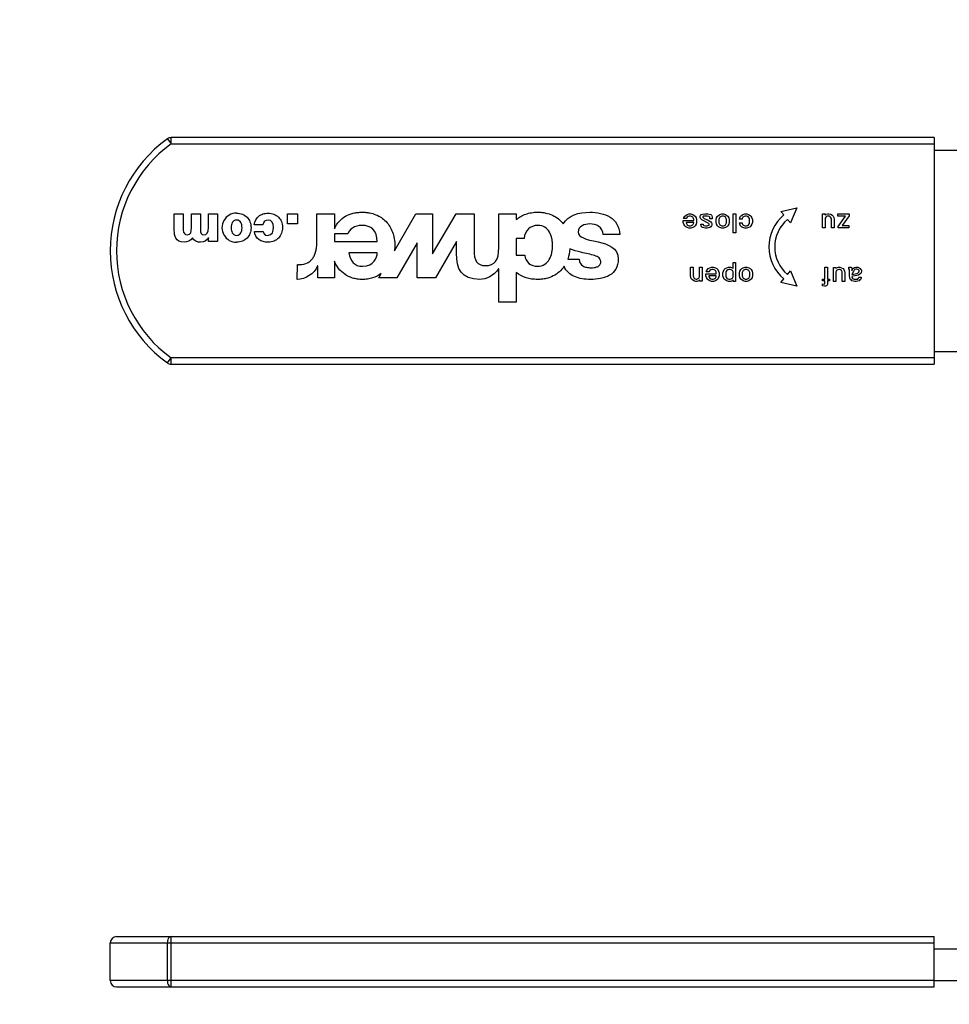
# Model space of a CAD drawing. Units: millimetres. Extents: x 0 to 420, y 0 to 297.
# Drawn here: x 96 to 99, y 111 to 114 of the extents above; entities that cross this region are included whole.
import ezdxf

# ---------------------------------------------------------------- set-up
doc = ezdxf.new("R2010")
doc.units = ezdxf.units.MM
doc.header["$LTSCALE"] = 23.1
doc.layers.get('0').update_dxf_attribs({"linetype": 'CONTINUOUS'})
doc.layers.add('ZEICHNUNGSBEMASSUNGEN', color=7, linetype='CONTINUOUS')
doc.styles.get("Standard").update_dxf_attribs({"font": 'txt', "width": 0.7})
doc.dimstyles.new('DIMSTYLE_3', dxfattribs={"dimtxt": 3.5, "dimasz": 3.5, "dimexe": 1.5, "dimexo": 1.5, "dimgap": 0.875, "dimtad": 1, "dimlfac": 25, "dimdsep": 46, "dimtxsty": 'STANDARD', "dimblk": '_FILLED', "dimblk1": '_FILLED', "dimblk2": '_FILLED', "dimcen": 0.09, "dimclrt": 5, "dimadec": 0, "dimazin": 0, "dimtp": 1.2, "dimtm": 1.2, "dimtfac": 1, "dimtofl": 0, "dimtmove": 0, "dimatfit": 3, "dimldrblk": '_FILLED', "dimfxl": 1, "dimtolj": 1, "dimarcsym": 0})

# ---------------------------------------------------------------- blocks, each defined once
blk = doc.blocks.new('_FILLED')
at = {"color": 0, "linetype": 'BYBLOCK'}
blk.add_solid([(0, 0), (-1, 0.125), (-1, -0.125)], dxfattribs=at)
blk = doc.blocks.new('*D4')
at = {"layer": 'ZEICHNUNGSBEMASSUNGEN', "color": 2, "linetype": 'CONTINUOUS'}
for p, q in [((50.4068, 117.3494), (39.6241, 117.3494)), ((41.1241, 117.3494), (41.1241, 91.3494)), ((41.1241, 65.3494), (41.1241, 91.3494)), ((102.8668, 65.3494), (39.6241, 65.3494))]:
    blk.add_line(p, q, dxfattribs=at)
at = {"layer": 'ZEICHNUNGSBEMASSUNGEN', "color": 2, "linetype": 'CONTINUOUS', "xscale": 3.5, "yscale": 3.5, "zscale": 3.5}
for p, rotation in [((41.1241, 117.3494), 90), ((41.1241, 65.3494), 270)]:
    blk.add_blockref('_FILLED', p, dxfattribs=dict(at, rotation=rotation))
at = {"layer": 'ZEICHNUNGSBEMASSUNGEN', "color": 5, "linetype": 'CONTINUOUS', "insert": (36.7491, 91.3494), "char_height": 3.5, "width": 15, "attachment_point": 2, "rotation": 90, "line_spacing_factor": 0.9}
blk.add_mtext('1300', dxfattribs=at)

msp = doc.modelspace()

# ---------------------------------------------------------------- linework, layer by layer
at = {"color": 9, "linetype": 'CONTINUOUS'}
for p, q in [((96.92852, 113.76561), (96.94026, 113.74942)), ((96.94026, 113.74942), (96.94026, 113.76942)), ((96.94026, 113.74942), (99.36684, 113.74942)), ((96.92852, 113.05323), (96.94026, 113.06942)), ((96.94026, 113.04942), (96.94026, 113.06942)), ((99.36684, 113.06942), (96.94026, 113.06942)), ((96.94026, 111.06942), (96.94026, 111.22942)), ((96.74684, 111.20942), (99.36684, 111.20942)), ((96.92852, 111.08942), (96.92852, 111.20942)), ((99.36684, 111.08942), (96.74684, 111.08942))]:
    msp.add_line(p, q, dxfattribs=at)
at = {"color": 7, "linetype": 'CONTINUOUS'}
for p, q in [((99.36684, 113.76942), (96.94026, 113.76942)), ((99.36684, 113.76942), (99.36684, 113.04942)), ((99.36684, 113.72942), (100.01192, 113.72942)), ((98.87897, 113.53489), (98.92977, 113.54648)), ((98.92977, 113.54648), (98.91, 113.49827)), ((96.95059, 113.47461), (96.95059, 113.52686)), ((96.95059, 113.52686), (96.97924, 113.52686)), ((96.97924, 113.52686), (96.97924, 113.47546)), ((97.00469, 113.48405), (97.00469, 113.52686)), ((97.00469, 113.52686), (97.03334, 113.52686)), ((97.03334, 113.52686), (97.03334, 113.47714)), ((97.05879, 113.48422), (97.05879, 113.52686)), ((97.05879, 113.52686), (97.08744, 113.52686)), ((97.08744, 113.52686), (97.08744, 113.43939)), ((97.31083, 113.49551), (97.31083, 113.52686)), ((97.31083, 113.52686), (97.34218, 113.52686)), ((97.34218, 113.52686), (97.34218, 113.49551)), ((97.40379, 113.43548), (97.40379, 113.52686)), ((97.40379, 113.52686), (97.45949, 113.52686)), ((97.45949, 113.52686), (97.45949, 113.47956)), ((97.65072, 113.40944), (97.71861, 113.52686)), ((97.71861, 113.52686), (97.77142, 113.52686)), ((97.77142, 113.52686), (97.77197, 113.39967)), ((97.77197, 113.39967), (97.84724, 113.52686)), ((97.84724, 113.52686), (97.90362, 113.52686)), ((97.90362, 113.52686), (97.90362, 113.41235)), ((97.98243, 113.42059), (97.98243, 113.52686)), ((97.98243, 113.52686), (98.03813, 113.52686)), ((98.03813, 113.52686), (98.03813, 113.50867)), ((98.56996, 113.51186), (98.57071, 113.51486)), ((98.57821, 113.51186), (98.56996, 113.51186)), ((98.57071, 113.51486), (98.57371, 113.51936)), ((98.57371, 113.51936), (98.57671, 113.52236)), ((98.57671, 113.52236), (98.58121, 113.52536)), ((98.58121, 113.51636), (98.57821, 113.51186)), ((98.58121, 113.52536), (98.58721, 113.52686)), ((98.58496, 113.51861), (98.58121, 113.51636)), ((98.58796, 113.51936), (98.58496, 113.51861)), ((98.58721, 113.52686), (98.59321, 113.52686)), ((98.59246, 113.51936), (98.58796, 113.51936)), ((98.59546, 113.51861), (98.59246, 113.51936)), ((98.59321, 113.52686), (98.59921, 113.52536)), ((98.59921, 113.51636), (98.59546, 113.51861)), ((98.59921, 113.52536), (98.60371, 113.52236)), ((98.60146, 113.51261), (98.59921, 113.51636)), ((98.60221, 113.50961), (98.60146, 113.51261)), ((98.60221, 113.50586), (98.60221, 113.50961)), ((98.60371, 113.52236), (98.60671, 113.51936)), ((98.60671, 113.51936), (98.60971, 113.51486)), ((98.60971, 113.51486), (98.61121, 113.50886)), ((98.61121, 113.50886), (98.61121, 113.49986)), ((98.62321, 113.51936), (98.62396, 113.52236)), ((98.62321, 113.51561), (98.62321, 113.51936)), ((98.62396, 113.51261), (98.62321, 113.51561)), ((98.62396, 113.52236), (98.62621, 113.52461)), ((98.62546, 113.51036), (98.62396, 113.51261)), ((98.62771, 113.50811), (98.62546, 113.51036)), ((98.62621, 113.52461), (98.62996, 113.52611)), ((98.65021, 113.49686), (98.62771, 113.50811)), ((98.62996, 113.52611), (98.63746, 113.52686)), ((98.63221, 113.51936), (98.63146, 113.51786)), ((98.63146, 113.51786), (98.63146, 113.51561)), ((98.63146, 113.51561), (98.63296, 113.51411)), ((98.63971, 113.52011), (98.63221, 113.51936)), ((98.63296, 113.51411), (98.63521, 113.51261)), ((98.63521, 113.51261), (98.64796, 113.50661)), ((98.63746, 113.52686), (98.64721, 113.52686)), ((98.64496, 113.52011), (98.63971, 113.52011)), ((98.65171, 113.51861), (98.64496, 113.52011)), ((98.64721, 113.52686), (98.65621, 113.52461)), ((98.65321, 113.51711), (98.65171, 113.51861)), ((98.65396, 113.51411), (98.65321, 113.51711)), ((98.65396, 113.51111), (98.65396, 113.51411)), ((98.66146, 113.51111), (98.65396, 113.51111)), ((98.65621, 113.52461), (98.65846, 113.52311)), ((98.65846, 113.52311), (98.65996, 113.52086)), ((98.65996, 113.52086), (98.66146, 113.51636)), ((98.66146, 113.51636), (98.66146, 113.51111)), ((98.67346, 113.50886), (98.67496, 113.51486)), ((98.67346, 113.49986), (98.67346, 113.50886)), ((98.67496, 113.51486), (98.67796, 113.51936)), ((98.67796, 113.51936), (98.68096, 113.52236)), ((98.68096, 113.52236), (98.68546, 113.52536)), ((98.68321, 113.51261), (98.68246, 113.50961)), ((98.68246, 113.50961), (98.68246, 113.49911)), ((98.68546, 113.51636), (98.68321, 113.51261)), ((98.68546, 113.52536), (98.69146, 113.52686)), ((98.68921, 113.51861), (98.68546, 113.51636)), ((98.69221, 113.51936), (98.68921, 113.51861)), ((98.69146, 113.52686), (98.69746, 113.52686)), ((98.69671, 113.51936), (98.69221, 113.51936)), ((98.69971, 113.51861), (98.69671, 113.51936)), ((98.69746, 113.52686), (98.70346, 113.52536)), ((98.70346, 113.51636), (98.69971, 113.51861)), ((98.70346, 113.52536), (98.70796, 113.52236)), ((98.70571, 113.51261), (98.70346, 113.51636)), ((98.70646, 113.50961), (98.70571, 113.51261)), ((98.70646, 113.49911), (98.70646, 113.50961)), ((98.70796, 113.52236), (98.71096, 113.51936)), ((98.71096, 113.51936), (98.71396, 113.51486)), ((98.71396, 113.51486), (98.71546, 113.50886)), ((98.71546, 113.50886), (98.71546, 113.49986)), ((98.72746, 113.46686), (98.72746, 113.52686)), ((98.72746, 113.52686), (98.73571, 113.52686)), ((98.73571, 113.52686), (98.73571, 113.46686)), ((98.74771, 113.51036), (98.74846, 113.51486)), ((98.75596, 113.51036), (98.74771, 113.51036)), ((98.74846, 113.51486), (98.75146, 113.51936)), ((98.75146, 113.51936), (98.75446, 113.52236)), ((98.75446, 113.52236), (98.75896, 113.52536)), ((98.75671, 113.51261), (98.75596, 113.51036)), ((98.75896, 113.51636), (98.75671, 113.51261)), ((98.75896, 113.52536), (98.76496, 113.52686)), ((98.76271, 113.51861), (98.75896, 113.51636)), ((98.76571, 113.51936), (98.76271, 113.51861)), ((98.76496, 113.52686), (98.77096, 113.52686)), ((98.77021, 113.51936), (98.76571, 113.51936)), ((98.77321, 113.51861), (98.77021, 113.51936)), ((98.77096, 113.52686), (98.77696, 113.52536)), ((98.77696, 113.51636), (98.77321, 113.51861)), ((98.77696, 113.52536), (98.78146, 113.52236)), ((98.77921, 113.51261), (98.77696, 113.51636)), ((98.77996, 113.50961), (98.77921, 113.51261)), ((98.77996, 113.49911), (98.77996, 113.50961)), ((98.78146, 113.52236), (98.78446, 113.51936)), ((98.78446, 113.51936), (98.78746, 113.51486)), ((98.78746, 113.51486), (98.78896, 113.50886)), ((98.78896, 113.50886), (98.78896, 113.49986)), ((98.88859, 113.52354), (98.87897, 113.53489)), ((98.91, 113.49827), (98.90038, 113.50963)), ((99.01181, 113.48261), (99.01181, 113.52686)), ((99.01181, 113.52686), (99.02006, 113.52686)), ((99.02006, 113.52686), (99.02006, 113.52311)), ((99.02006, 113.52311), (99.02231, 113.52611)), ((99.02231, 113.51711), (99.02006, 113.51336)), ((99.02006, 113.51336), (99.02006, 113.48261)), ((99.02231, 113.52611), (99.02831, 113.52761)), ((99.02606, 113.51936), (99.02231, 113.51711)), ((99.02906, 113.52011), (99.02606, 113.51936)), ((99.02831, 113.52761), (99.03206, 113.52761)), ((99.03131, 113.52011), (99.02906, 113.52011)), ((99.03431, 113.51936), (99.03131, 113.52011)), ((99.03206, 113.52761), (99.03806, 113.52611)), ((99.03731, 113.51711), (99.03431, 113.51936)), ((99.03956, 113.51336), (99.03731, 113.51711)), ((99.03806, 113.52611), (99.04256, 113.52311)), ((99.04031, 113.51036), (99.03956, 113.51336)), ((99.04031, 113.48261), (99.04031, 113.51036)), ((99.04256, 113.52311), (99.04556, 113.52011)), ((99.04556, 113.52011), (99.04781, 113.51561)), ((99.04781, 113.51561), (99.04856, 113.50961)), ((99.04856, 113.50961), (99.04856, 113.48261)), ((99.06056, 113.52011), (99.06056, 113.52761)), ((99.06056, 113.52761), (99.09656, 113.52761)), ((99.08456, 113.52011), (99.06056, 113.52011)), ((99.06131, 113.48711), (99.08456, 113.52011)), ((99.09656, 113.52086), (99.07481, 113.49011)), ((99.09656, 113.52761), (99.09656, 113.52086)), ((97.23248, 113.49248), (97.20468, 113.49248)), ((97.34218, 113.49551), (97.31083, 113.49551)), ((98.56921, 113.49986), (98.56921, 113.50586)), ((98.56921, 113.50586), (98.60221, 113.50586)), ((98.57071, 113.49386), (98.56921, 113.49986)), ((98.57371, 113.48936), (98.57071, 113.49386)), ((98.57671, 113.48636), (98.57371, 113.48936)), ((98.58121, 113.48336), (98.57671, 113.48636)), ((98.57821, 113.49986), (98.57896, 113.49611)), ((98.60221, 113.49986), (98.57821, 113.49986)), ((98.57896, 113.49611), (98.58121, 113.49236)), ((98.58121, 113.49236), (98.58496, 113.49011)), ((98.58721, 113.48186), (98.58121, 113.48336)), ((98.58496, 113.49011), (98.58796, 113.48936)), ((98.59321, 113.48186), (98.58721, 113.48186)), ((98.58796, 113.48936), (98.59246, 113.48936)), ((98.59246, 113.48936), (98.59546, 113.49011)), ((98.59921, 113.48336), (98.59321, 113.48186)), ((98.59546, 113.49011), (98.59921, 113.49236)), ((98.59921, 113.49236), (98.60146, 113.49611)), ((98.60371, 113.48636), (98.59921, 113.48336)), ((98.60146, 113.49611), (98.60221, 113.49911)), ((98.60221, 113.49911), (98.60221, 113.49986)), ((98.60671, 113.48936), (98.60371, 113.48636)), ((98.60971, 113.49386), (98.60671, 113.48936)), ((98.61121, 113.49986), (98.60971, 113.49386)), ((98.62471, 113.49161), (98.62471, 113.49461)), ((98.62471, 113.49461), (98.63221, 113.49461)), ((98.62546, 113.48861), (98.62471, 113.49161)), ((98.62771, 113.48561), (98.62546, 113.48861)), ((98.63071, 113.48411), (98.62771, 113.48561)), ((98.63521, 113.48261), (98.63071, 113.48411)), ((98.63221, 113.49461), (98.63221, 113.49311)), ((98.63221, 113.49311), (98.63296, 113.49086)), ((98.63296, 113.49086), (98.63371, 113.49011)), ((98.63371, 113.49011), (98.63971, 113.48936)), ((98.63971, 113.48186), (98.63521, 113.48261)), ((98.63971, 113.48936), (98.64496, 113.48936)), ((98.64496, 113.48186), (98.63971, 113.48186)), ((98.64496, 113.48936), (98.64871, 113.49011)), ((98.64946, 113.48261), (98.64496, 113.48186)), ((98.64796, 113.50661), (98.65321, 113.50361)), ((98.64871, 113.49011), (98.65096, 113.49086)), ((98.65396, 113.48411), (98.64946, 113.48261)), ((98.65171, 113.49461), (98.65021, 113.49686)), ((98.65096, 113.49086), (98.65171, 113.49236)), ((98.65171, 113.49236), (98.65171, 113.49461)), ((98.65321, 113.50361), (98.65621, 113.50136)), ((98.65696, 113.48561), (98.65396, 113.48411)), ((98.65621, 113.50136), (98.65846, 113.49911)), ((98.65921, 113.48861), (98.65696, 113.48561)), ((98.65846, 113.49911), (98.65996, 113.49611)), ((98.65996, 113.49161), (98.65921, 113.48861)), ((98.65996, 113.49611), (98.65996, 113.49161)), ((98.67496, 113.49386), (98.67346, 113.49986)), ((98.67796, 113.48936), (98.67496, 113.49386)), ((98.68096, 113.48636), (98.67796, 113.48936)), ((98.68546, 113.48336), (98.68096, 113.48636)), ((98.68246, 113.49911), (98.68321, 113.49611)), ((98.68321, 113.49611), (98.68546, 113.49236)), ((98.68546, 113.49236), (98.68921, 113.49011)), ((98.69146, 113.48186), (98.68546, 113.48336)), ((98.68921, 113.49011), (98.69221, 113.48936)), ((98.69746, 113.48186), (98.69146, 113.48186)), ((98.69221, 113.48936), (98.69671, 113.48936)), ((98.69671, 113.48936), (98.69971, 113.49011)), ((98.70346, 113.48336), (98.69746, 113.48186)), ((98.69971, 113.49011), (98.70346, 113.49236)), ((98.70346, 113.49236), (98.70571, 113.49611)), ((98.70796, 113.48636), (98.70346, 113.48336)), ((98.70571, 113.49611), (98.70646, 113.49911)), ((98.71096, 113.48936), (98.70796, 113.48636)), ((98.71396, 113.49386), (98.71096, 113.48936)), ((98.71546, 113.49986), (98.71396, 113.49386)), ((98.74846, 113.49386), (98.74771, 113.49836)), ((98.74771, 113.49836), (98.75596, 113.49836)), ((98.75146, 113.48936), (98.74846, 113.49386)), ((98.75446, 113.48636), (98.75146, 113.48936)), ((98.75896, 113.48336), (98.75446, 113.48636)), ((98.75596, 113.49836), (98.75671, 113.49611)), ((98.75671, 113.49611), (98.75896, 113.49236)), ((98.75896, 113.49236), (98.76271, 113.49011)), ((98.76496, 113.48186), (98.75896, 113.48336)), ((98.76271, 113.49011), (98.76571, 113.48936)), ((98.77096, 113.48186), (98.76496, 113.48186)), ((98.76571, 113.48936), (98.77021, 113.48936)), ((98.77021, 113.48936), (98.77321, 113.49011)), ((98.77696, 113.48336), (98.77096, 113.48186)), ((98.77321, 113.49011), (98.77696, 113.49236)), ((98.77696, 113.49236), (98.77921, 113.49611)), ((98.78146, 113.48636), (98.77696, 113.48336)), ((98.77921, 113.49611), (98.77996, 113.49911)), ((98.78446, 113.48936), (98.78146, 113.48636)), ((98.78746, 113.49386), (98.78446, 113.48936)), ((98.78896, 113.49986), (98.78746, 113.49386)), ((99.02006, 113.48261), (99.01181, 113.48261)), ((99.04856, 113.48261), (99.04031, 113.48261)), ((99.06131, 113.48261), (99.06131, 113.48711)), ((99.09581, 113.48261), (99.06131, 113.48261)), ((99.07481, 113.49011), (99.09581, 113.49011)), ((99.09581, 113.49011), (99.09581, 113.48261)), ((97.05963, 113.43939), (97.05959, 113.45169)), ((97.20552, 113.47141), (97.23333, 113.47141)), ((97.45949, 113.46412), (97.45949, 113.43903)), ((97.50234, 113.46412), (97.45949, 113.46412)), ((98.03813, 113.44921), (98.03813, 113.39548)), ((98.06282, 113.44921), (98.03813, 113.44921)), ((98.3671, 113.46098), (98.31415, 113.46098)), ((98.73571, 113.46686), (98.72746, 113.46686)), ((97.08744, 113.43939), (97.05963, 113.43939)), ((97.45949, 113.43903), (97.59607, 113.43903)), ((97.72242, 113.43453), (97.65863, 113.32411)), ((97.72242, 113.32411), (97.72242, 113.43453)), ((97.84794, 113.43949), (97.78086, 113.32411)), ((97.84794, 113.40215), (97.84794, 113.43949)), ((97.59607, 113.40373), (97.50549, 113.40373)), ((98.03813, 113.39548), (98.0648, 113.39548)), ((98.20171, 113.38333), (98.2377, 113.38333)), ((97.34105, 113.31863), (97.34224, 113.36559)), ((97.40655, 113.36176), (97.40576, 113.36176)), ((97.40655, 113.32411), (97.40655, 113.36176)), ((97.45949, 113.37707), (97.45949, 113.32411)), ((97.98243, 113.35236), (97.98126, 113.35236)), ((97.98243, 113.24686), (97.98243, 113.35236)), ((98.59235, 113.33044), (98.59235, 113.35744)), ((98.59235, 113.35744), (98.6006, 113.35744)), ((98.6006, 113.35744), (98.6006, 113.32969)), ((98.62085, 113.32669), (98.62085, 113.35744)), ((98.62085, 113.35744), (98.6291, 113.35744)), ((98.6291, 113.35744), (98.6291, 113.31319)), ((98.6456, 113.34994), (98.6486, 113.35294)), ((98.6486, 113.35294), (98.6531, 113.35594)), ((98.6531, 113.35594), (98.6591, 113.35744)), ((98.6591, 113.35744), (98.6651, 113.35744)), ((98.6651, 113.35744), (98.6711, 113.35594)), ((98.6711, 113.35594), (98.6756, 113.35294)), ((98.6756, 113.35294), (98.6786, 113.34994)), ((98.6996, 113.34994), (98.7026, 113.35294)), ((98.7026, 113.35294), (98.7071, 113.35594)), ((98.7071, 113.35594), (98.7131, 113.35744)), ((98.7131, 113.35744), (98.7191, 113.35744)), ((98.7191, 113.35744), (98.7251, 113.35594)), ((98.7251, 113.35594), (98.72735, 113.35294)), ((98.72735, 113.35294), (98.72735, 113.37244)), ((98.72735, 113.37244), (98.7356, 113.37244)), ((98.7356, 113.37244), (98.7356, 113.31244)), ((98.7521, 113.34994), (98.7551, 113.35294)), ((98.7551, 113.35294), (98.7596, 113.35594)), ((98.7596, 113.35594), (98.7656, 113.35744)), ((98.7656, 113.35744), (98.7716, 113.35744)), ((98.7716, 113.35744), (98.7776, 113.35594)), ((98.7776, 113.35594), (98.7821, 113.35294)), ((98.7821, 113.35294), (98.7851, 113.34994)), ((99.01931, 113.31994), (99.01931, 113.35744)), ((99.01931, 113.35744), (99.02756, 113.35744)), ((99.02756, 113.35744), (99.02756, 113.31994)), ((99.04631, 113.31244), (99.04631, 113.35669)), ((99.04631, 113.35669), (99.05456, 113.35669)), ((99.05456, 113.35669), (99.05456, 113.35294)), ((99.05456, 113.35294), (99.05681, 113.35594)), ((99.05681, 113.35594), (99.06281, 113.35744)), ((99.06281, 113.35744), (99.06656, 113.35744)), ((99.06656, 113.35744), (99.07256, 113.35594)), ((99.07256, 113.35594), (99.07706, 113.35294)), ((99.07706, 113.35294), (99.08006, 113.34994)), ((99.09506, 113.35069), (99.09506, 113.35744)), ((99.09506, 113.35744), (99.10181, 113.35744)), ((99.09656, 113.35069), (99.09506, 113.35069)), ((99.09731, 113.34994), (99.09656, 113.35069)), ((99.10181, 113.35744), (99.10406, 113.35669)), ((99.10406, 113.35669), (99.10481, 113.35594)), ((99.10481, 113.35594), (99.10556, 113.35444)), ((99.10556, 113.35444), (99.10556, 113.34619)), ((99.10706, 113.34994), (99.10856, 113.35219)), ((99.10856, 113.35219), (99.11081, 113.35444)), ((99.11081, 113.35444), (99.11381, 113.35669)), ((99.11381, 113.35669), (99.11756, 113.35744)), ((99.11756, 113.35144), (99.11456, 113.34994)), ((99.11756, 113.35744), (99.12431, 113.35744)), ((99.12131, 113.35144), (99.11756, 113.35144)), ((99.12431, 113.35069), (99.12131, 113.35144)), ((99.12431, 113.35744), (99.12881, 113.35594)), ((99.12656, 113.34919), (99.12431, 113.35069)), ((99.12881, 113.35594), (99.13181, 113.35369)), ((99.13181, 113.35369), (99.13406, 113.35069)), ((99.13406, 113.35069), (99.13556, 113.34769)), ((97.45949, 113.32411), (97.40655, 113.32411)), ((97.60137, 113.32411), (97.60888, 113.33708)), ((97.65863, 113.32411), (97.60137, 113.32411)), ((97.78086, 113.32411), (97.72242, 113.32411)), ((98.03813, 113.34022), (98.03813, 113.24686)), ((98.5931, 113.32444), (98.59235, 113.33044)), ((98.59535, 113.31994), (98.5931, 113.32444)), ((98.59835, 113.31694), (98.59535, 113.31994)), ((98.6006, 113.32969), (98.60135, 113.32669)), ((98.60135, 113.32669), (98.6036, 113.32294)), ((98.6036, 113.32294), (98.6066, 113.32069)), ((98.6066, 113.32069), (98.6096, 113.31994)), ((98.6096, 113.31994), (98.61185, 113.31994)), ((98.61185, 113.31994), (98.61485, 113.32069)), ((98.61485, 113.32069), (98.6186, 113.32294)), ((98.6186, 113.32294), (98.62085, 113.32669)), ((98.6411, 113.33044), (98.6411, 113.33644)), ((98.6411, 113.33644), (98.6741, 113.33644)), ((98.6426, 113.32444), (98.6411, 113.33044)), ((98.64185, 113.34244), (98.6426, 113.34544)), ((98.6501, 113.34244), (98.64185, 113.34244)), ((98.6426, 113.34544), (98.6456, 113.34994)), ((98.6456, 113.31994), (98.6426, 113.32444)), ((98.6486, 113.31694), (98.6456, 113.31994)), ((98.6531, 113.34694), (98.6501, 113.34244)), ((98.6501, 113.33044), (98.65085, 113.32669)), ((98.6741, 113.33044), (98.6501, 113.33044)), ((98.65085, 113.32669), (98.6531, 113.32294)), ((98.65685, 113.34919), (98.6531, 113.34694)), ((98.6531, 113.32294), (98.65685, 113.32069)), ((98.65985, 113.34994), (98.65685, 113.34919)), ((98.65685, 113.32069), (98.65985, 113.31994)), ((98.66435, 113.34994), (98.65985, 113.34994)), ((98.65985, 113.31994), (98.66435, 113.31994)), ((98.66735, 113.34919), (98.66435, 113.34994)), ((98.66435, 113.31994), (98.66735, 113.32069)), ((98.6711, 113.34694), (98.66735, 113.34919)), ((98.66735, 113.32069), (98.6711, 113.32294)), ((98.67335, 113.34319), (98.6711, 113.34694)), ((98.6711, 113.32294), (98.67335, 113.32669)), ((98.6741, 113.34019), (98.67335, 113.34319)), ((98.67335, 113.32669), (98.6741, 113.32969)), ((98.6741, 113.33644), (98.6741, 113.34019)), ((98.6741, 113.32969), (98.6741, 113.33044)), ((98.6786, 113.31994), (98.6756, 113.31694)), ((98.6786, 113.34994), (98.6816, 113.34544)), ((98.6816, 113.32444), (98.6786, 113.31994)), ((98.6816, 113.34544), (98.6831, 113.33944)), ((98.6831, 113.33044), (98.6816, 113.32444)), ((98.6831, 113.33944), (98.6831, 113.33044)), ((98.6951, 113.33944), (98.6966, 113.34544)), ((98.6951, 113.33044), (98.6951, 113.33944)), ((98.6966, 113.32444), (98.6951, 113.33044)), ((98.6966, 113.34544), (98.6996, 113.34994)), ((98.6996, 113.31994), (98.6966, 113.32444)), ((98.7026, 113.31694), (98.6996, 113.31994)), ((98.70485, 113.34319), (98.7041, 113.34019)), ((98.7041, 113.34019), (98.7041, 113.32969)), ((98.7041, 113.32969), (98.70485, 113.32669)), ((98.7071, 113.34694), (98.70485, 113.34319)), ((98.70485, 113.32669), (98.7071, 113.32294)), ((98.71085, 113.34919), (98.7071, 113.34694)), ((98.7071, 113.32294), (98.71085, 113.32069)), ((98.71385, 113.34994), (98.71085, 113.34919)), ((98.71085, 113.32069), (98.71385, 113.31994)), ((98.71835, 113.34994), (98.71385, 113.34994)), ((98.71385, 113.31994), (98.71835, 113.31994)), ((98.72135, 113.34919), (98.71835, 113.34994)), ((98.71835, 113.31994), (98.72135, 113.32069)), ((98.7251, 113.34694), (98.72135, 113.34919)), ((98.72135, 113.32069), (98.7251, 113.32294)), ((98.72735, 113.34319), (98.7251, 113.34694)), ((98.7251, 113.32294), (98.72735, 113.32669)), ((98.7281, 113.34019), (98.72735, 113.34319)), ((98.72735, 113.32669), (98.7281, 113.32969)), ((98.7281, 113.32969), (98.7281, 113.34019)), ((98.7476, 113.33944), (98.7491, 113.34544)), ((98.7476, 113.33044), (98.7476, 113.33944)), ((98.7491, 113.32444), (98.7476, 113.33044)), ((98.7491, 113.34544), (98.7521, 113.34994)), ((98.7521, 113.31994), (98.7491, 113.32444)), ((98.7551, 113.31694), (98.7521, 113.31994)), ((98.75735, 113.34319), (98.7566, 113.34019)), ((98.7566, 113.34019), (98.7566, 113.32969)), ((98.7566, 113.32969), (98.75735, 113.32669)), ((98.7596, 113.34694), (98.75735, 113.34319)), ((98.75735, 113.32669), (98.7596, 113.32294)), ((98.76335, 113.34919), (98.7596, 113.34694)), ((98.7596, 113.32294), (98.76335, 113.32069)), ((98.76635, 113.34994), (98.76335, 113.34919)), ((98.76335, 113.32069), (98.76635, 113.31994)), ((98.77085, 113.34994), (98.76635, 113.34994)), ((98.76635, 113.31994), (98.77085, 113.31994)), ((98.77385, 113.34919), (98.77085, 113.34994)), ((98.77085, 113.31994), (98.77385, 113.32069)), ((98.7776, 113.34694), (98.77385, 113.34919)), ((98.77385, 113.32069), (98.7776, 113.32294)), ((98.77985, 113.34319), (98.7776, 113.34694)), ((98.7776, 113.32294), (98.77985, 113.32669)), ((98.7806, 113.34019), (98.77985, 113.34319)), ((98.77985, 113.32669), (98.7806, 113.32969)), ((98.7806, 113.32969), (98.7806, 113.34019)), ((98.7851, 113.31994), (98.7821, 113.31694)), ((98.7851, 113.34994), (98.7881, 113.34544)), ((98.7881, 113.32444), (98.7851, 113.31994)), ((98.7881, 113.34544), (98.7896, 113.33944)), ((98.7896, 113.33044), (98.7881, 113.32444)), ((98.7896, 113.33944), (98.7896, 113.33044)), ((98.87897, 113.30903), (98.88859, 113.32037)), ((98.90038, 113.33429), (98.91, 113.34565)), ((98.91, 113.34565), (98.92977, 113.29744)), ((99.01181, 113.31394), (99.01181, 113.31994)), ((99.01181, 113.31994), (99.01931, 113.31994)), ((99.02756, 113.31994), (99.03431, 113.31994)), ((99.03431, 113.31994), (99.03431, 113.31394)), ((99.05681, 113.34694), (99.05456, 113.34319)), ((99.05456, 113.34319), (99.05456, 113.31244)), ((99.06056, 113.34919), (99.05681, 113.34694)), ((99.06356, 113.34994), (99.06056, 113.34919)), ((99.06581, 113.34994), (99.06356, 113.34994)), ((99.06881, 113.34919), (99.06581, 113.34994)), ((99.07181, 113.34694), (99.06881, 113.34919)), ((99.07406, 113.34319), (99.07181, 113.34694)), ((99.07481, 113.34019), (99.07406, 113.34319)), ((99.07481, 113.31244), (99.07481, 113.34019)), ((99.08006, 113.34994), (99.08231, 113.34544)), ((99.08231, 113.34544), (99.08306, 113.33944)), ((99.08306, 113.33944), (99.08306, 113.31244)), ((99.09806, 113.34844), (99.09731, 113.34994)), ((99.09806, 113.32894), (99.09806, 113.34844)), ((99.09881, 113.32444), (99.09806, 113.32894)), ((99.10031, 113.31994), (99.09881, 113.32444)), ((99.10256, 113.31694), (99.10031, 113.31994)), ((99.10556, 113.34619), (99.10706, 113.34994)), ((99.11006, 113.34394), (99.10556, 113.33419)), ((99.10556, 113.33419), (99.11156, 113.33569)), ((99.10706, 113.32894), (99.10556, 113.32669)), ((99.10556, 113.32669), (99.10631, 113.32369)), ((99.10631, 113.32369), (99.10856, 113.32069)), ((99.11606, 113.33044), (99.10706, 113.32894)), ((99.10856, 113.32069), (99.11306, 113.31919)), ((99.11231, 113.34769), (99.11006, 113.34394)), ((99.11156, 113.33569), (99.11606, 113.33644)), ((99.11456, 113.34994), (99.11231, 113.34769)), ((99.11606, 113.33644), (99.12131, 113.33794)), ((99.12131, 113.33119), (99.11606, 113.33044)), ((99.11831, 113.31919), (99.12431, 113.31994)), ((99.12131, 113.33794), (99.12506, 113.33944)), ((99.12581, 113.33269), (99.12131, 113.33119)), ((99.12431, 113.31994), (99.12656, 113.32219)), ((99.12506, 113.33944), (99.12731, 113.34169)), ((99.13031, 113.33494), (99.12581, 113.33269)), ((99.12806, 113.34694), (99.12656, 113.34919)), ((99.12656, 113.32219), (99.12731, 113.32594)), ((99.12731, 113.34169), (99.12806, 113.34469)), ((99.12731, 113.32594), (99.13481, 113.32594)), ((99.12806, 113.34469), (99.12806, 113.34694)), ((99.13331, 113.33794), (99.13031, 113.33494)), ((99.13331, 113.31994), (99.13106, 113.31694)), ((99.13481, 113.34094), (99.13331, 113.33794)), ((99.13481, 113.32444), (99.13331, 113.31994)), ((99.13556, 113.34469), (99.13481, 113.34094)), ((99.13481, 113.32594), (99.13481, 113.32444)), ((99.13556, 113.34769), (99.13556, 113.34469)), ((98.60285, 113.31394), (98.59835, 113.31694)), ((98.60885, 113.31244), (98.60285, 113.31394)), ((98.6126, 113.31244), (98.60885, 113.31244)), ((98.6186, 113.31394), (98.6126, 113.31244)), ((98.62085, 113.31694), (98.6186, 113.31394)), ((98.62085, 113.31319), (98.62085, 113.31694)), ((98.6291, 113.31319), (98.62085, 113.31319)), ((98.6531, 113.31394), (98.6486, 113.31694)), ((98.6591, 113.31244), (98.6531, 113.31394)), ((98.6651, 113.31244), (98.6591, 113.31244)), ((98.6711, 113.31394), (98.6651, 113.31244)), ((98.6756, 113.31694), (98.6711, 113.31394)), ((98.7071, 113.31394), (98.7026, 113.31694)), ((98.7131, 113.31244), (98.7071, 113.31394)), ((98.7191, 113.31244), (98.7131, 113.31244)), ((98.7251, 113.31394), (98.7191, 113.31244)), ((98.72735, 113.31694), (98.7251, 113.31394)), ((98.72735, 113.31244), (98.72735, 113.31694)), ((98.7356, 113.31244), (98.72735, 113.31244)), ((98.7596, 113.31394), (98.7551, 113.31694)), ((98.7656, 113.31244), (98.7596, 113.31394)), ((98.7716, 113.31244), (98.7656, 113.31244)), ((98.7776, 113.31394), (98.7716, 113.31244)), ((98.7821, 113.31694), (98.7776, 113.31394)), ((98.92977, 113.29744), (98.87897, 113.30903)), ((99.01931, 113.31394), (99.01181, 113.31394)), ((99.01181, 113.29819), (99.01181, 113.30419)), ((99.01181, 113.30419), (99.01706, 113.30344)), ((99.01781, 113.29744), (99.01181, 113.29819)), ((99.01706, 113.30344), (99.01856, 113.30419)), ((99.02156, 113.29744), (99.01781, 113.29744)), ((99.01856, 113.30419), (99.01931, 113.30569)), ((99.01931, 113.30569), (99.01931, 113.31394)), ((99.02456, 113.29819), (99.02156, 113.29744)), ((99.02681, 113.30044), (99.02456, 113.29819)), ((99.02756, 113.30344), (99.02681, 113.30044)), ((99.02756, 113.31394), (99.02756, 113.30344)), ((99.03431, 113.31394), (99.02756, 113.31394)), ((99.05456, 113.31244), (99.04631, 113.31244)), ((99.08306, 113.31244), (99.07481, 113.31244)), ((99.10556, 113.31469), (99.10256, 113.31694)), ((99.11006, 113.31319), (99.10556, 113.31469)), ((99.11456, 113.31244), (99.11006, 113.31319)), ((99.11306, 113.31919), (99.11831, 113.31919)), ((99.11906, 113.31244), (99.11456, 113.31244)), ((99.12356, 113.31319), (99.11906, 113.31244)), ((99.12806, 113.31469), (99.12356, 113.31319)), ((99.13106, 113.31694), (99.12806, 113.31469)), ((98.03813, 113.24686), (97.98243, 113.24686)), ((99.36684, 113.08942), (100.01192, 113.08942)), ((96.94026, 113.04942), (99.36684, 113.04942)), ((96.76684, 111.22942), (99.36684, 111.22942)), ((99.36684, 111.06942), (99.36684, 111.22942)), ((96.74684, 111.08942), (96.74684, 111.20942)), ((99.553, 111.18942), (99.36684, 111.18942)), ((96.76684, 111.06942), (99.36684, 111.06942)), ((99.36684, 111.08942), (99.58097, 111.08942))]:
    msp.add_line(p, q, dxfattribs=at)
for centre, radius, start, end in [((97.18684, 113.40942), 0.44, 125.95057, 234.04943), ((96.94026, 113.74942), 0.02, 90, 125.95057), ((97.14854, 113.48314), 0.04645, 89.94519, 270.05477), ((98.97467, 113.42196), 0.13314, 130.27883, 229.72117), ((98.97467, 113.42196), 0.11491, 130.27883, 229.72117), ((96.94026, 113.06942), 0.02, 234.04943, 270), ((96.76684, 111.20942), 0.02, 90, 180), ((96.76684, 111.08942), 0.02, 180, 270)]:
    msp.add_arc(centre, radius, start, end, dxfattribs=at)
at = {"color": 9, "linetype": 'CONTINUOUS'}
msp.add_arc((97.18684, 113.40942), 0.42, 125.95057, 234.04943, dxfattribs=at)
at = {"color": 7, "linetype": 'CONTINUOUS'}
for points, knots in [([(97.14859, 113.50747), (97.14193, 113.50747), (97.13536, 113.50257), (97.13159, 113.49177), (97.1308, 113.48322), (97.13159, 113.47463), (97.13536, 113.46374), (97.14193, 113.45877), (97.14859, 113.45877)], [0, 0, 0, 0, 0.25, 0.375, 0.5, 0.625, 0.75, 1, 1, 1, 1]), ([(97.14859, 113.52938), (97.15537, 113.52938), (97.1679, 113.5269), (97.18261, 113.51698), (97.19063, 113.50459), (97.194, 113.49289), (97.19489, 113.48321), (97.194, 113.47352), (97.19063, 113.4618), (97.18261, 113.44935), (97.1679, 113.43937), (97.15537, 113.43686), (97.14859, 113.43686)], [0, 0, 0, 0, 0.1249804, 0.2499607, 0.3749411, 0.4374313, 0.4999215, 0.5624313, 0.6249411, 0.7499607, 0.8749804, 1, 1, 1, 1]), ([(97.14859, 113.45877), (97.15524, 113.45877), (97.16175, 113.46374), (97.16544, 113.47463), (97.1662, 113.48322), (97.16544, 113.49177), (97.16175, 113.50257), (97.15524, 113.50747), (97.14859, 113.50747)], [0, 0, 0, 0, 0.25, 0.375, 0.5, 0.625, 0.75, 1, 1, 1, 1]), ([(97.20468, 113.49248), (97.20594, 113.50419), (97.21371, 113.51803), (97.2296, 113.52649), (97.24008, 113.52896), (97.24904, 113.52963), (97.25834, 113.52882), (97.26998, 113.52558), (97.28227, 113.51786), (97.29206, 113.50356), (97.2945, 113.49126), (97.2945, 113.48456)], [0, 0, 0, 0, 0.2347058, 0.3520587, 0.4107351, 0.4694116, 0.5357351, 0.6020587, 0.7347058, 0.8673529, 1, 1, 1, 1]), ([(97.45949, 113.47956), (97.46384, 113.48876), (97.47421, 113.50456), (97.49444, 113.52091), (97.51495, 113.52878), (97.53329, 113.53185), (97.54716, 113.53256), (97.56006, 113.53201), (97.57482, 113.53), (97.59182, 113.5251), (97.60954, 113.51569), (97.62943, 113.49883), (97.64334, 113.47606), (97.65051, 113.44869), (97.65222, 113.42803), (97.65141, 113.41472), (97.65072, 113.40944)], [0, 0, 0, 0, 0.0921359, 0.1842719, 0.2764078, 0.3224758, 0.3685437, 0.4048076, 0.4410715, 0.5135992, 0.586127, 0.6586547, 0.8037103, 0.876238, 0.9487658, 1, 1, 1, 1]), ([(98.03813, 113.50867), (98.04668, 113.51642), (98.0619, 113.5253), (98.08327, 113.53057), (98.09638, 113.53209), (98.10758, 113.53251), (98.11954, 113.53192), (98.13552, 113.52941), (98.16116, 113.52089), (98.17845, 113.50713), (98.18744, 113.49567)], [0, 0, 0, 0, 0.2239934, 0.3359901, 0.3919884, 0.4479868, 0.5169884, 0.5859901, 0.7239934, 1, 1, 1, 1]), ([(98.18744, 113.49567), (98.20273, 113.52272), (98.26103, 113.53886), (98.34187, 113.52352), (98.36593, 113.48785), (98.3671, 113.46098)], [0, 0, 0, 0, 0.4233026, 0.7116513, 1, 1, 1, 1]), ([(97.2945, 113.48456), (97.2945, 113.4776), (97.29229, 113.46469), (97.28302, 113.44941), (97.27088, 113.44103), (97.25892, 113.43748), (97.2495, 113.43663), (97.24057, 113.43722), (97.2304, 113.43937), (97.21455, 113.44691), (97.20653, 113.45987), (97.20552, 113.47141)], [0, 0, 0, 0, 0.1410596, 0.2821192, 0.4231788, 0.4937086, 0.5642384, 0.6187086, 0.6731788, 0.7821192, 1, 1, 1, 1]), ([(98.10598, 113.36059), (98.1149, 113.36059), (98.12975, 113.3651), (98.14419, 113.38143), (98.15066, 113.39968), (98.15306, 113.41514), (98.15361, 113.42639), (98.15307, 113.43753), (98.15075, 113.45254), (98.14195, 113.47729), (98.1246, 113.49038), (98.10714, 113.49038)], [0, 0, 0, 0, 0.1267018, 0.2534035, 0.3801053, 0.4434561, 0.506807, 0.5684561, 0.6301053, 0.7534035, 1, 1, 1, 1]), ([(97.05952, 113.45174), (97.05944, 113.45161), (97.0542, 113.44268), (97.0448, 113.43686), (97.03418, 113.43686)], [0, 0, 0, 0, 0.0142499, 1, 1, 1, 1]), ([(97.34889, 113.36595), (97.35872, 113.36595), (97.37142, 113.36898), (97.38374, 113.37757), (97.39102, 113.38577), (97.39668, 113.39565), (97.4003, 113.40624), (97.40219, 113.41519), (97.40312, 113.42181), (97.40366, 113.42842), (97.40379, 113.43313), (97.40379, 113.43548)], [0, 0, 0, 0, 0.2049684, 0.3116815, 0.4183945, 0.553454, 0.6885134, 0.762193, 0.8358726, 0.9179363, 1, 1, 1, 1]), ([(98.3624, 113.38374), (98.3624, 113.35784), (98.34012, 113.32533), (98.27715, 113.31571), (98.22047, 113.32371), (98.19685, 113.34463), (98.19022, 113.3604)], [0, 0, 0, 0, 0.2716937, 0.5433875, 0.7716937, 1, 1, 1, 1]), ([(98.2377, 113.38333), (98.23848, 113.37254), (98.2452, 113.36225), (98.26125, 113.35661), (98.27351, 113.35564), (98.28584, 113.35617), (98.29634, 113.35859), (98.30307, 113.36323), (98.30614, 113.36892), (98.30684, 113.37347), (98.30667, 113.37608), (98.30659, 113.37676)], [0, 0, 0, 0, 0.3019471, 0.4529206, 0.6038941, 0.6987321, 0.79357, 0.888408, 0.9358269, 0.9832459, 1, 1, 1, 1]), ([(98.30659, 113.37676), (98.30639, 113.3784), (98.30535, 113.38225), (98.30034, 113.38873), (98.28805, 113.39491), (98.26735, 113.39989), (98.25152, 113.40304), (98.24358, 113.4049)], [0, 0, 0, 0, 0.0919214, 0.2216469, 0.4810979, 0.740549, 1, 1, 1, 1]), ([(97.34224, 113.36559), (97.34293, 113.36543), (97.34394, 113.36521), (97.34456, 113.36514), (97.34483, 113.36517), (97.34493, 113.36528), (97.34507, 113.36546), (97.34556, 113.36576), (97.34701, 113.36594), (97.34883, 113.36595), (97.34889, 113.36595), (97.34889, 113.36595)], [0, 0, 0, 0, 0.1363841, 0.2727683, 0.3566886, 0.4736327, 0.5664274, 0.7223121, 0.9908012, 0.9998011, 1, 1, 1, 1]), ([(97.60888, 113.33708), (97.60061, 113.33124), (97.58664, 113.32432), (97.56555, 113.31948), (97.54848, 113.31823), (97.53189, 113.31939), (97.51244, 113.32373), (97.49151, 113.334), (97.47216, 113.35272), (97.46307, 113.36855), (97.45949, 113.37707)], [0, 0, 0, 0, 0.1722279, 0.2583419, 0.3444559, 0.4263989, 0.5083419, 0.6722279, 0.836114, 1, 1, 1, 1]), ([(98.19022, 113.3604), (98.18155, 113.34748), (98.16425, 113.33182), (98.13709, 113.32202), (98.11973, 113.31913), (98.1041, 113.3183), (98.0866, 113.31953), (98.06278, 113.32491), (98.04701, 113.333), (98.03813, 113.34022)], [0, 0, 0, 0, 0.301053, 0.4515796, 0.5268428, 0.6021061, 0.7015796, 0.801053, 1, 1, 1, 1])]:
    msp.add_open_spline(points, degree=3, knots=knots, dxfattribs=at)
for points in [[(97.24883, 113.50747), (97.23889, 113.50747), (97.23383, 113.50174), (97.23248, 113.49248)], [(97.26585, 113.48456), (97.26585, 113.49585), (97.26097, 113.50747), (97.24883, 113.50747)], [(96.99121, 113.46046), (97.00351, 113.46046), (97.00469, 113.4699), (97.00469, 113.48405)], [(97.03334, 113.47714), (97.03334, 113.46686), (97.03638, 113.46046), (97.04412, 113.46046)], [(97.04412, 113.46046), (97.0544, 113.46046), (97.05879, 113.46635), (97.05879, 113.48422)], [(97.24732, 113.45877), (97.26332, 113.45877), (97.26585, 113.47242), (97.26585, 113.48456)], [(97.54627, 113.49038), (97.52391, 113.49038), (97.50588, 113.47668), (97.50234, 113.46412)], [(97.59607, 113.43903), (97.59449, 113.47431), (97.57725, 113.49038), (97.54627, 113.49038)], [(98.10714, 113.49038), (98.08126, 113.49038), (98.06637, 113.47392), (98.06282, 113.44921)], [(98.27141, 113.49509), (98.25533, 113.49509), (98.23494, 113.48883), (98.23494, 113.46921)], [(98.31415, 113.46098), (98.31377, 113.48529), (98.29338, 113.49509), (98.27141, 113.49509)], [(96.98143, 113.43686), (96.95362, 113.43686), (96.95059, 113.45793), (96.95059, 113.47461)], [(96.97924, 113.47546), (96.97924, 113.46602), (96.98379, 113.46046), (96.99121, 113.46046)], [(97.00873, 113.45102), (97.00182, 113.44175), (96.99323, 113.43686), (96.98143, 113.43686)], [(97.03418, 113.43686), (97.02323, 113.43686), (97.01345, 113.44041), (97.00873, 113.45102)], [(97.23333, 113.47141), (97.23349, 113.46399), (97.24007, 113.45877), (97.24732, 113.45877)], [(98.23494, 113.46921), (98.23494, 113.45235), (98.25809, 113.44646), (98.29809, 113.43783)], [(97.93931, 113.36254), (97.9695, 113.36254), (97.98243, 113.37942), (97.98243, 113.42059)], [(98.20862, 113.41641), (98.2077, 113.40462), (98.20536, 113.39353), (98.20171, 113.38333)], [(98.24358, 113.4049), (98.23126, 113.40773), (98.21904, 113.41117), (98.20862, 113.41641)], [(98.29809, 113.43783), (98.33024, 113.43078), (98.3624, 113.4194), (98.3624, 113.38374)], [(97.50549, 113.40373), (97.51059, 113.37548), (97.52273, 113.36059), (97.54979, 113.36059)], [(97.54979, 113.36059), (97.58509, 113.36059), (97.59528, 113.38803), (97.59607, 113.40373)], [(97.92206, 113.31863), (97.86284, 113.31863), (97.84794, 113.35196), (97.84794, 113.40215)], [(97.90362, 113.41235), (97.90362, 113.37902), (97.91344, 113.36254), (97.93931, 113.36254)], [(98.0648, 113.39548), (98.06833, 113.37274), (98.08283, 113.36059), (98.10598, 113.36059)], [(97.40576, 113.36176), (97.39556, 113.33626), (97.36811, 113.31863), (97.34105, 113.31863)], [(97.98126, 113.35236), (97.96716, 113.32961), (97.94283, 113.31863), (97.92206, 113.31863)]]:
    msp.add_open_spline(points, degree=3, dxfattribs=at)
at = {"color": 9, "linetype": 'CONTINUOUS'}
for points, knots in [([(96.94026, 111.22942), (96.93868, 111.22942), (96.93054, 111.22613), (96.92852, 111.21604), (96.92852, 111.20942)], [0, 0, 0, 0, 0.1929352, 1, 1, 1, 1]), ([(96.92852, 111.08942), (96.92852, 111.08685), (96.92911, 111.07924), (96.93478, 111.06942), (96.94026, 111.06942)], [0, 0, 0, 0, 0.3192338, 1, 1, 1, 1])]:
    msp.add_open_spline(points, degree=3, knots=knots, dxfattribs=at)

# ---------------------------------------------------------------- dimensions: what is measured, and where the dimension line sits
at = {"layer": 'ZEICHNUNGSBEMASSUNGEN', "color": 2, "linetype": 'CONTINUOUS'}
dim = msp.add_linear_dim(base=(41.1241, 65.34942), p1=(51.90684, 117.34942), p2=(104.36684, 65.34942), angle=270, dimstyle='DIMSTYLE_3', dxfattribs=at)
dim.commit()
dim.dimension.update_dxf_attribs({"geometry": '*D4', "text_midpoint": (41.1241, 90.84942), "dimtype": 160})

doc.saveas('drawing.dxf')
